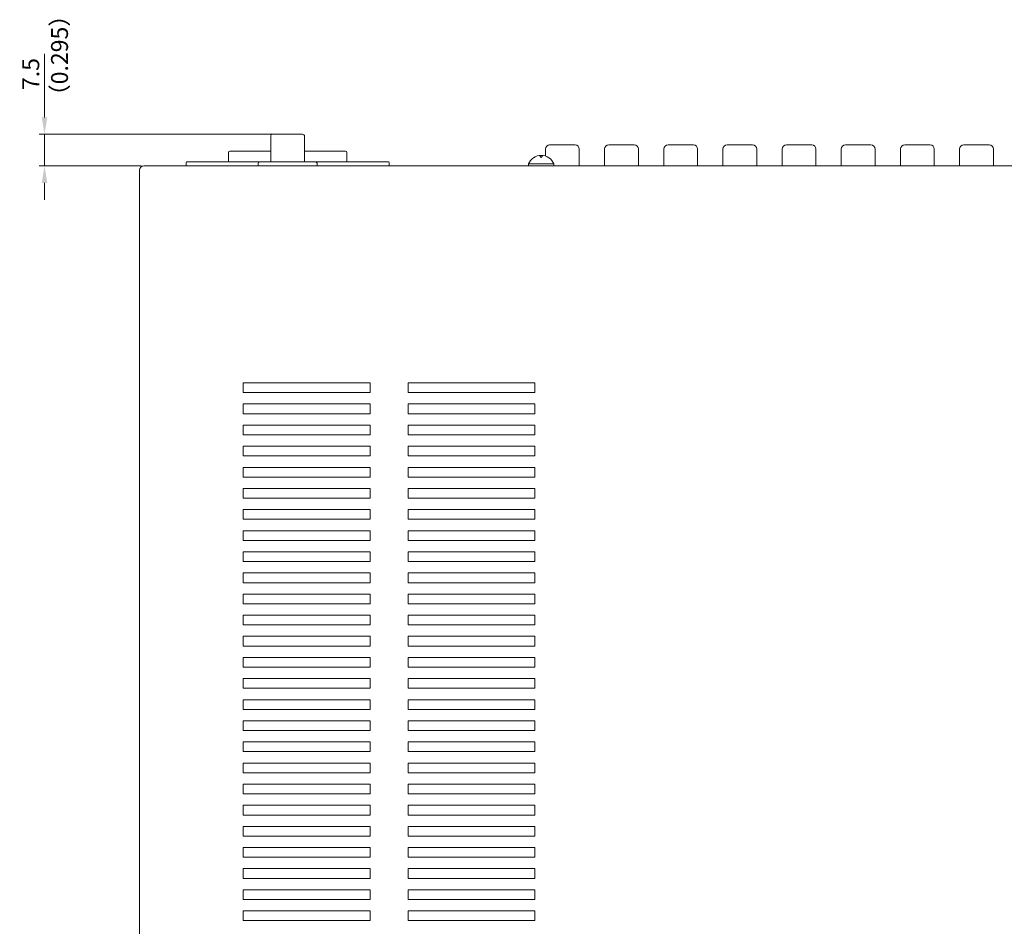
# Model space of a CAD drawing. Units: millimetres. Extents: x 0 to 1030, y 0 to 724.
# Drawn here: x 172 to 405, y 360 to 574 of the extents above; entities that cross this region are included whole.
import ezdxf

# ---------------------------------------------------------------- set-up
doc = ezdxf.new("R2010")
doc.units = ezdxf.units.MM
doc.header["$LTSCALE"] = 0.5
for name, color, linetype, lineweight in [('Ac Inlet', 60, 'Continuous', 13), ('Center', 1, 'Continuous', 9), ('Pin Jack', 53, 'Continuous', 13), ('Power Switch', 133, 'Continuous', 13), ('Screw', 253, 'Continuous', 13), ('Upper Cover', 7, 'Continuous', 15)]:
    doc.layers.add(name, color=color, linetype=linetype, lineweight=lineweight)
doc.styles.get("Standard").update_dxf_attribs({"font": 'romans.shx', "width": 0.85, "height": 4, "bigfont": 'bigfont.shx'})
doc.dimstyles.get("Standard").update_dxf_attribs({"dimtxt": 2.5, "dimasz": 4, "dimexe": 1.25, "dimexo": 0.625, "dimgap": 1.25, "dimtad": 1, "dimdsep": 46, "dimtxsty": 'Standard', "dimcen": 0, "dimclrd": 1, "dimclre": 1, "dimclrt": 7, "dimadec": 0, "dimazin": 0, "dimtfac": 1, "dimtmove": 0, "dimatfit": 3, "dimfxl": 0, "dimtolj": 1, "dimtzin": 0, "dimlwd": -1, "dimlwe": -1, "dimarcsym": 0})

# ---------------------------------------------------------------- blocks, each defined once
blk = doc.blocks.new('*D9')
at = {"layer": 'Center', "color": 1}
for p, q in [((177.49, 551), (177.49, 566.07)), ((234.38, 547), (176.24, 547)), ((177.49, 539.5), (177.49, 547)), ((200.38, 539.5), (176.24, 539.5)), ((177.49, 535.5), (177.49, 531.5))]:
    blk.add_line(p, q, dxfattribs=at)
for points in [[(176.83, 551), (178.16, 551), (177.49, 547)], [(176.83, 535.5), (178.16, 535.5), (177.49, 539.5)]]:
    blk.add_solid(points, dxfattribs=at)
at = {"layer": 'Defpoints', "color": 0}
for p in [(177.49, 547), (235, 547), (201, 539.5)]:
    blk.add_point(p, dxfattribs=at)
at = {"layer": 'Center', "color": 7, "insert": (174.24, 561.26), "char_height": 4, "attachment_point": 5, "rotation": 90}
blk.add_mtext('\\A1;7.5', dxfattribs=at)

msp = doc.modelspace()

# ---------------------------------------------------------------- linework, layer by layer
at = {"layer": 'Ac Inlet'}
for p, q in [((221.3, 543), (231, 543)), ((239, 543), (248.7, 543)), ((211.2, 540.5), (228.5, 540.5)), ((221, 540.5), (221, 542.7)), ((241.5, 540.5), (258.8, 540.5)), ((249, 542.7), (249, 540.5)), ((211, 539.5), (211, 540.3)), ((259, 540.3), (259, 539.5))]:
    msp.add_line(p, q, dxfattribs=at)
for centre, radius, start, end in [((221.3, 542.7), 0.3, 90, 180), ((248.7, 542.7), 0.3, 0, 90), ((211.2, 540.3), 0.2, 90, 180), ((258.8, 540.3), 0.2, 0, 90)]:
    msp.add_arc(centre, radius, start, end, dxfattribs=at)
at = {"layer": 'Pin Jack'}
for p, q in [((296, 541.842), (296, 543.5)), ((297, 544.5), (303, 544.5)), ((304, 543.5), (304, 539.5)), ((310, 539.5), (310, 543.5)), ((311, 544.5), (317, 544.5)), ((318, 543.5), (318, 539.5)), ((324, 539.5), (324, 543.5)), ((325, 544.5), (331, 544.5)), ((332, 543.5), (332, 539.5)), ((338, 539.5), (338, 543.5)), ((339, 544.5), (345, 544.5)), ((346, 543.5), (346, 539.5)), ((352, 539.5), (352, 543.5)), ((353, 544.5), (359, 544.5)), ((360, 543.5), (360, 539.5)), ((366, 539.5), (366, 543.5)), ((367, 544.5), (373, 544.5)), ((374, 543.5), (374, 539.5)), ((380, 539.5), (380, 543.5)), ((381, 544.5), (387, 544.5)), ((388, 543.5), (388, 539.5)), ((394, 539.5), (394, 543.5)), ((395, 544.5), (401, 544.5)), ((402, 543.5), (402, 539.5))]:
    msp.add_line(p, q, dxfattribs=at)
for centre, start, end in [((297, 543.5), 90, 180), ((303, 543.5), 0, 90), ((311, 543.5), 90, 180), ((317, 543.5), 0, 90), ((325, 543.5), 90, 180), ((331, 543.5), 0, 90), ((339, 543.5), 90, 180), ((345, 543.5), 0, 90), ((353, 543.5), 90, 180), ((359, 543.5), 0, 90), ((367, 543.5), 90, 180), ((373, 543.5), 0, 90), ((381, 543.5), 90, 180), ((387, 543.5), 0, 90), ((395, 543.5), 90, 180), ((401, 543.5), 0, 90)]:
    msp.add_arc(centre, 1, start, end, dxfattribs=at)
at = {"layer": 'Power Switch'}
for p, q in [((231, 540.5), (231, 546.5)), ((231.5, 547), (238.5, 547)), ((239, 546.5), (239, 540.5)), ((228.5, 540.5), (241.5, 540.5)), ((228, 539.5), (228, 540)), ((242, 540), (242, 539.5))]:
    msp.add_line(p, q, dxfattribs=at)
for centre, start, end in [((231.5, 546.5), 90, 180), ((238.5, 546.5), 0, 90), ((228.5, 540), 90, 180), ((241.5, 540), 360, 90)]:
    msp.add_arc(centre, 0.5, start, end, dxfattribs=at)
at = {"layer": 'Screw'}
for p, q in [((294.625, 541.978), (295, 541.5)), ((295, 541.5), (295.375, 541.978)), ((292, 539.5), (292, 540)), ((292, 540), (298, 540)), ((298, 539.5), (292, 539.5)), ((298, 540), (298, 539.5))]:
    msp.add_line(p, q, dxfattribs=at)
msp.add_arc((295, 538.75), 3.25, 22.61986, 157.38014, dxfattribs=at)
at = {"layer": 'Upper Cover'}
for p, q in [((200, 254), (200, 538.5)), ((201, 539.5), (629, 539.5)), ((224.5, 485.85), (224.5, 488.15)), ((224.5, 488.15), (254.5, 488.15)), ((254.5, 488.15), (254.5, 485.85)), ((263.5, 485.85), (263.5, 488.15)), ((263.5, 488.15), (293.5, 488.15)), ((293.5, 488.15), (293.5, 485.85)), ((254.5, 485.85), (224.5, 485.85)), ((293.5, 485.85), (263.5, 485.85)), ((224.5, 480.85), (224.5, 483.15)), ((224.5, 483.15), (254.5, 483.15)), ((254.5, 483.15), (254.5, 480.85)), ((263.5, 480.85), (263.5, 483.15)), ((263.5, 483.15), (293.5, 483.15)), ((293.5, 483.15), (293.5, 480.85)), ((254.5, 480.85), (224.5, 480.85)), ((293.5, 480.85), (263.5, 480.85)), ((224.5, 475.85), (224.5, 478.15)), ((224.5, 478.15), (254.5, 478.15)), ((254.5, 478.15), (254.5, 475.85)), ((263.5, 475.85), (263.5, 478.15)), ((263.5, 478.15), (293.5, 478.15)), ((293.5, 478.15), (293.5, 475.85)), ((254.5, 475.85), (224.5, 475.85)), ((293.5, 475.85), (263.5, 475.85)), ((224.5, 470.85), (224.5, 473.15)), ((224.5, 473.15), (254.5, 473.15)), ((254.5, 473.15), (254.5, 470.85)), ((263.5, 470.85), (263.5, 473.15)), ((263.5, 473.15), (293.5, 473.15)), ((293.5, 473.15), (293.5, 470.85)), ((254.5, 470.85), (224.5, 470.85)), ((293.5, 470.85), (263.5, 470.85)), ((224.5, 465.85), (224.5, 468.15)), ((224.5, 468.15), (254.5, 468.15)), ((254.5, 468.15), (254.5, 465.85)), ((263.5, 465.85), (263.5, 468.15)), ((263.5, 468.15), (293.5, 468.15)), ((293.5, 468.15), (293.5, 465.85)), ((254.5, 465.85), (224.5, 465.85)), ((293.5, 465.85), (263.5, 465.85)), ((224.5, 460.85), (224.5, 463.15)), ((224.5, 463.15), (254.5, 463.15)), ((254.5, 463.15), (254.5, 460.85)), ((263.5, 460.85), (263.5, 463.15)), ((263.5, 463.15), (293.5, 463.15)), ((293.5, 463.15), (293.5, 460.85)), ((254.5, 460.85), (224.5, 460.85)), ((293.5, 460.85), (263.5, 460.85)), ((224.5, 455.85), (224.5, 458.15)), ((224.5, 458.15), (254.5, 458.15)), ((254.5, 458.15), (254.5, 455.85)), ((263.5, 455.85), (263.5, 458.15)), ((263.5, 458.15), (293.5, 458.15)), ((293.5, 458.15), (293.5, 455.85)), ((254.5, 455.85), (224.5, 455.85)), ((293.5, 455.85), (263.5, 455.85)), ((224.5, 450.85), (224.5, 453.15)), ((224.5, 453.15), (254.5, 453.15)), ((254.5, 453.15), (254.5, 450.85)), ((263.5, 450.85), (263.5, 453.15)), ((263.5, 453.15), (293.5, 453.15)), ((293.5, 453.15), (293.5, 450.85)), ((254.5, 450.85), (224.5, 450.85)), ((293.5, 450.85), (263.5, 450.85)), ((224.5, 445.85), (224.5, 448.15)), ((224.5, 448.15), (254.5, 448.15)), ((254.5, 448.15), (254.5, 445.85)), ((263.5, 445.85), (263.5, 448.15)), ((263.5, 448.15), (293.5, 448.15)), ((293.5, 448.15), (293.5, 445.85)), ((254.5, 445.85), (224.5, 445.85)), ((293.5, 445.85), (263.5, 445.85)), ((224.5, 440.85), (224.5, 443.15)), ((224.5, 443.15), (254.5, 443.15)), ((254.5, 443.15), (254.5, 440.85)), ((263.5, 440.85), (263.5, 443.15)), ((263.5, 443.15), (293.5, 443.15)), ((293.5, 443.15), (293.5, 440.85)), ((254.5, 440.85), (224.5, 440.85)), ((293.5, 440.85), (263.5, 440.85)), ((224.5, 435.85), (224.5, 438.15)), ((224.5, 438.15), (254.5, 438.15)), ((254.5, 438.15), (254.5, 435.85)), ((263.5, 435.85), (263.5, 438.15)), ((263.5, 438.15), (293.5, 438.15)), ((293.5, 438.15), (293.5, 435.85)), ((254.5, 435.85), (224.5, 435.85)), ((293.5, 435.85), (263.5, 435.85)), ((224.5, 430.85), (224.5, 433.15)), ((224.5, 433.15), (254.5, 433.15)), ((254.5, 433.15), (254.5, 430.85)), ((263.5, 430.85), (263.5, 433.15)), ((263.5, 433.15), (293.5, 433.15)), ((293.5, 433.15), (293.5, 430.85)), ((254.5, 430.85), (224.5, 430.85)), ((293.5, 430.85), (263.5, 430.85)), ((224.5, 425.85), (224.5, 428.15)), ((224.5, 428.15), (254.5, 428.15)), ((254.5, 428.15), (254.5, 425.85)), ((263.5, 425.85), (263.5, 428.15)), ((263.5, 428.15), (293.5, 428.15)), ((293.5, 428.15), (293.5, 425.85)), ((254.5, 425.85), (224.5, 425.85)), ((293.5, 425.85), (263.5, 425.85)), ((224.5, 420.85), (224.5, 423.15)), ((224.5, 423.15), (254.5, 423.15)), ((254.5, 423.15), (254.5, 420.85)), ((263.5, 420.85), (263.5, 423.15)), ((263.5, 423.15), (293.5, 423.15)), ((293.5, 423.15), (293.5, 420.85)), ((254.5, 420.85), (224.5, 420.85)), ((293.5, 420.85), (263.5, 420.85)), ((224.5, 415.85), (224.5, 418.15)), ((224.5, 418.15), (254.5, 418.15)), ((254.5, 418.15), (254.5, 415.85)), ((263.5, 415.85), (263.5, 418.15)), ((263.5, 418.15), (293.5, 418.15)), ((293.5, 418.15), (293.5, 415.85)), ((254.5, 415.85), (224.5, 415.85)), ((293.5, 415.85), (263.5, 415.85)), ((224.5, 410.85), (224.5, 413.15)), ((224.5, 413.15), (254.5, 413.15)), ((254.5, 413.15), (254.5, 410.85)), ((263.5, 410.85), (263.5, 413.15)), ((263.5, 413.15), (293.5, 413.15)), ((293.5, 413.15), (293.5, 410.85)), ((254.5, 410.85), (224.5, 410.85)), ((293.5, 410.85), (263.5, 410.85)), ((224.5, 405.85), (224.5, 408.15)), ((224.5, 408.15), (254.5, 408.15)), ((254.5, 408.15), (254.5, 405.85)), ((263.5, 405.85), (263.5, 408.15)), ((263.5, 408.15), (293.5, 408.15)), ((293.5, 408.15), (293.5, 405.85)), ((254.5, 405.85), (224.5, 405.85)), ((293.5, 405.85), (263.5, 405.85)), ((224.5, 400.85), (224.5, 403.15)), ((224.5, 403.15), (254.5, 403.15)), ((254.5, 403.15), (254.5, 400.85)), ((263.5, 400.85), (263.5, 403.15)), ((263.5, 403.15), (293.5, 403.15)), ((293.5, 403.15), (293.5, 400.85)), ((254.5, 400.85), (224.5, 400.85)), ((293.5, 400.85), (263.5, 400.85)), ((224.5, 395.85), (224.5, 398.15)), ((224.5, 398.15), (254.5, 398.15)), ((254.5, 398.15), (254.5, 395.85)), ((263.5, 395.85), (263.5, 398.15)), ((263.5, 398.15), (293.5, 398.15)), ((293.5, 398.15), (293.5, 395.85)), ((254.5, 395.85), (224.5, 395.85)), ((293.5, 395.85), (263.5, 395.85)), ((224.5, 390.85), (224.5, 393.15)), ((224.5, 393.15), (254.5, 393.15)), ((254.5, 393.15), (254.5, 390.85)), ((263.5, 390.85), (263.5, 393.15)), ((263.5, 393.15), (293.5, 393.15)), ((293.5, 393.15), (293.5, 390.85)), ((254.5, 390.85), (224.5, 390.85)), ((293.5, 390.85), (263.5, 390.85)), ((224.5, 385.85), (224.5, 388.15)), ((224.5, 388.15), (254.5, 388.15)), ((254.5, 388.15), (254.5, 385.85)), ((263.5, 385.85), (263.5, 388.15)), ((263.5, 388.15), (293.5, 388.15)), ((293.5, 388.15), (293.5, 385.85)), ((254.5, 385.85), (224.5, 385.85)), ((293.5, 385.85), (263.5, 385.85)), ((224.5, 380.85), (224.5, 383.15)), ((224.5, 383.15), (254.5, 383.15)), ((254.5, 383.15), (254.5, 380.85)), ((263.5, 380.85), (263.5, 383.15)), ((263.5, 383.15), (293.5, 383.15)), ((293.5, 383.15), (293.5, 380.85)), ((254.5, 380.85), (224.5, 380.85)), ((293.5, 380.85), (263.5, 380.85)), ((224.5, 375.85), (224.5, 378.15)), ((224.5, 378.15), (254.5, 378.15)), ((254.5, 378.15), (254.5, 375.85)), ((263.5, 375.85), (263.5, 378.15)), ((263.5, 378.15), (293.5, 378.15)), ((293.5, 378.15), (293.5, 375.85)), ((254.5, 375.85), (224.5, 375.85)), ((293.5, 375.85), (263.5, 375.85)), ((224.5, 370.85), (224.5, 373.15)), ((224.5, 373.15), (254.5, 373.15)), ((254.5, 373.15), (254.5, 370.85)), ((263.5, 370.85), (263.5, 373.15)), ((263.5, 373.15), (293.5, 373.15)), ((293.5, 373.15), (293.5, 370.85)), ((254.5, 370.85), (224.5, 370.85)), ((293.5, 370.85), (263.5, 370.85)), ((224.5, 365.85), (224.5, 368.15)), ((224.5, 368.15), (254.5, 368.15)), ((254.5, 368.15), (254.5, 365.85)), ((263.5, 365.85), (263.5, 368.15)), ((263.5, 368.15), (293.5, 368.15)), ((293.5, 368.15), (293.5, 365.85)), ((254.5, 365.85), (224.5, 365.85)), ((293.5, 365.85), (263.5, 365.85)), ((224.5, 360.85), (224.5, 363.15)), ((224.5, 363.15), (254.5, 363.15)), ((254.5, 363.15), (254.5, 360.85)), ((263.5, 360.85), (263.5, 363.15)), ((263.5, 363.15), (293.5, 363.15)), ((293.5, 363.15), (293.5, 360.85)), ((254.5, 360.85), (224.5, 360.85)), ((293.5, 360.85), (263.5, 360.85))]:
    msp.add_line(p, q, dxfattribs=at)
msp.add_arc((201, 538.5), 1, 90, 180, dxfattribs=at)

# ---------------------------------------------------------------- texts
at = {"layer": 'Center', "color": 7, "insert": (179.04, 553.375), "char_height": 4, "width": 218.88223, "attachment_point": 1, "rotation": 90}
msp.add_mtext('（0.295）', dxfattribs=at)

# ---------------------------------------------------------------- dimensions: what is measured, and where the dimension line sits
at = {"layer": 'Center'}
dim = msp.add_linear_dim(base=(177.492, 547), p1=(201, 539.5), p2=(235, 547), angle=90, dimstyle='Standard', dxfattribs=at)
dim.commit()
dim.dimension.update_dxf_attribs({"geometry": '*D9', "text_midpoint": (177.492, 561.261), "dimtype": 160})

doc.saveas('drawing.dxf')
